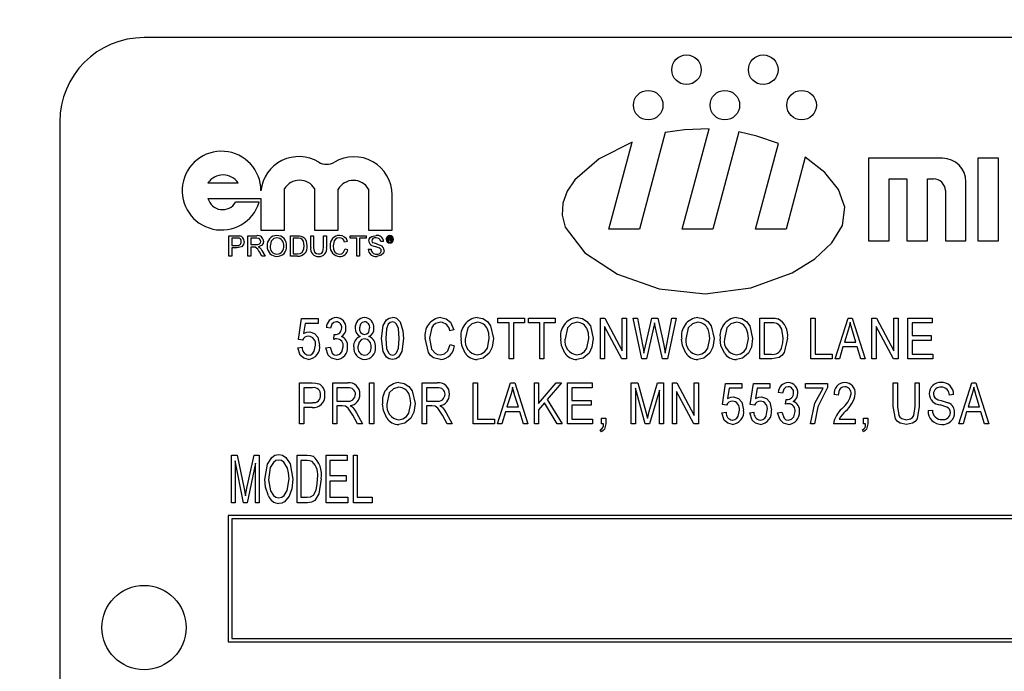
# Model space of a CAD drawing. Units: inches. Extents: x 20 to 420, y 20 to 315.
# Drawn here: x 202 to 203, y 154 to 155 of the extents above; entities that cross this region are included whole.
import ezdxf

# ---------------------------------------------------------------- set-up
doc = ezdxf.new("R2010")
doc.units = ezdxf.units.IN
doc.header["$LTSCALE"] = 40
doc.header["$MEASUREMENT"] = 0
doc.layers.add('FORMAT', color=7, linetype='Continuous')
doc.styles.add('SLDTEXTSTYLE0', font='TXT', dxfattribs={"width": 0.75})
doc.dimstyles.new('SLDDIMSTYLE1', dxfattribs={"dimtxt": 3.333333, "dimasz": 2.2, "dimexe": 0, "dimexo": 0.0625, "dimgap": 0.833333, "dimtad": 0, "dimtih": 1, "dimtoh": 1, "dimdec": 3, "dimrnd": 1e-09, "dimzin": 4, "dimdsep": 46, "dimtxsty": 'SLDTEXTSTYLE0', "dimsah": 1, "dimcen": 0.09, "dimadec": 0, "dimazin": 1, "dimtfac": 1, "dimtdec": 4, "dimtofl": 0, "dimtmove": 0, "dimatfit": 3, "dimfxl": 0, "dimfrac": 2, "dimtolj": 1, "dimtzin": 12, "dimarcsym": 0})

# ---------------------------------------------------------------- blocks, each defined once
blk = doc.blocks.new('_D_2')
at = {"layer": 'FORMAT'}
for p, q in [((192.5841, 155.774), (192.5841, 186.5495)), ((211.5841, 155.3319), (211.5841, 186.5495)), ((192.5841, 184.0495), (185.62, 184.0495)), ((211.5841, 184.0495), (192.5841, 184.0495))]:
    blk.add_line(p, q, dxfattribs=at)
for points in [[(192.5841, 184.0495), (194.7841, 183.5495), (194.7841, 184.5495)], [(211.5841, 184.0495), (209.3841, 184.5495), (209.3841, 183.5495)]]:
    blk.add_solid(points, dxfattribs=at)
at = {"layer": 'FORMAT', "insert": (172.0768, 185.6983), "char_height": 3.33333, "attachment_point": 1, "style": 'SLDTEXTSTYLE0'}
blk.add_mtext('19.000', dxfattribs=at)
blk = doc.blocks.new('_D_5')
at = {"layer": 'FORMAT'}
for p, q in [((192.5841, 155.774), (192.5841, 196.3127)), ((394.0841, 168.274), (394.0841, 196.3127)), ((192.5841, 193.8127), (285.3311, 193.8127)), ((394.0841, 193.8127), (301.3372, 193.8127))]:
    blk.add_line(p, q, dxfattribs=at)
for points in [[(192.5841, 193.8127), (194.7841, 193.3127), (194.7841, 194.3127)], [(394.0841, 193.8127), (391.8841, 194.3127), (391.8841, 193.3127)]]:
    blk.add_solid(points, dxfattribs=at)
at = {"layer": 'FORMAT', "insert": (285.3311, 195.4615), "char_height": 3.33333, "attachment_point": 1, "style": 'SLDTEXTSTYLE0'}
blk.add_mtext('201.500', dxfattribs=at)

msp = doc.modelspace()

# ---------------------------------------------------------------- linework, layer by layer
at = {"color": 7, "linetype": 'Continuous', "lineweight": 25}
for p, q in [((204.4983, 154.524), (201.7483, 154.524)), ((201.6233, 154.399), (201.6233, 153.149)), ((202.5214, 154.3832), (202.4831, 154.2401)), ((202.5465, 154.2401), (202.5863, 154.3887)), ((202.6303, 154.384), (202.5918, 154.2401)), ((202.4378, 154.2401), (202.4723, 154.369)), ((202.6552, 154.2401), (202.6892, 154.3668)), ((202.729, 154.3465), (202.7005, 154.2401)), ((202.823, 154.3451), (202.823, 154.2226)), ((202.9324, 154.3451), (202.823, 154.3451)), ((202.9849, 154.3451), (202.9849, 154.2226)), ((203.0155, 154.3451), (202.9849, 154.3451)), ((203.0155, 154.2226), (203.0155, 154.3451)), ((201.8431, 154.3086), (201.8881, 154.3086)), ((202.8536, 154.3145), (202.8799, 154.3145)), ((202.8536, 154.2226), (202.8536, 154.3145)), ((202.8799, 154.3145), (202.8799, 154.2226)), ((202.9105, 154.3145), (202.9193, 154.3145)), ((202.9105, 154.2226), (202.9105, 154.3145)), ((202.9674, 154.2226), (202.9674, 154.3101)), ((201.9568, 154.2386), (201.9568, 154.3001)), ((202.0013, 154.3001), (202.0013, 154.2386)), ((202.0363, 154.2386), (202.0363, 154.2994)), ((202.0813, 154.2994), (202.0813, 154.2386)), ((202.1164, 154.2386), (202.1164, 154.2906)), ((202.9368, 154.297), (202.9368, 154.2226)), ((201.8431, 154.2853), (201.9217, 154.2853)), ((201.9191, 154.2797), (201.8841, 154.2797)), ((201.9217, 154.2853), (201.9217, 154.2386)), ((201.8743, 154.1998), (201.8743, 154.2301)), ((201.8743, 154.2301), (201.8854, 154.2301)), ((201.9023, 154.2301), (201.9154, 154.2301)), ((201.9023, 154.1998), (201.9023, 154.2301)), ((201.9217, 154.2386), (201.9568, 154.2386)), ((201.9653, 154.1998), (201.9653, 154.2301)), ((201.9653, 154.2301), (201.9756, 154.2301)), ((201.9956, 154.2126), (201.9956, 154.2301)), ((201.9956, 154.2301), (201.9999, 154.2301)), ((201.9999, 154.2301), (201.9999, 154.2128)), ((202.0013, 154.2386), (202.0363, 154.2386)), ((202.0147, 154.2301), (202.0189, 154.2301)), ((202.0147, 154.2128), (202.0147, 154.2301)), ((202.0189, 154.2301), (202.0189, 154.2126)), ((202.0539, 154.2266), (202.0539, 154.2301)), ((202.0539, 154.2301), (202.0777, 154.2301)), ((202.0777, 154.2301), (202.0777, 154.2266)), ((202.0813, 154.2386), (202.1164, 154.2386)), ((202.4831, 154.2401), (202.4378, 154.2401)), ((202.5918, 154.2401), (202.5465, 154.2401)), ((202.7005, 154.2401), (202.6552, 154.2401)), ((201.8858, 154.2266), (201.8785, 154.2266)), ((201.8785, 154.2266), (201.8785, 154.2157)), ((201.8785, 154.2157), (201.8859, 154.2157)), ((201.9156, 154.2266), (201.9065, 154.2266)), ((201.9065, 154.2266), (201.9065, 154.2169)), ((201.9065, 154.2169), (201.9147, 154.2169)), ((201.9695, 154.2266), (201.9695, 154.2033)), ((201.9757, 154.2266), (201.9695, 154.2266)), ((202.05, 154.2217), (202.0458, 154.2207)), ((202.0637, 154.2266), (202.0539, 154.2266)), ((202.0637, 154.1998), (202.0637, 154.2266)), ((202.0777, 154.2266), (202.0679, 154.2266)), ((202.0679, 154.2266), (202.0679, 154.1998)), ((202.1037, 154.2215), (202.0994, 154.2215)), ((202.1105, 154.2279), (202.113, 154.2279)), ((202.1105, 154.2218), (202.1105, 154.2279)), ((202.1114, 154.2218), (202.1105, 154.2218)), ((202.1114, 154.2269), (202.1114, 154.2251)), ((202.113, 154.2269), (202.1114, 154.2269)), ((202.1114, 154.2251), (202.113, 154.2251)), ((202.1114, 154.224), (202.1114, 154.2218)), ((202.113, 154.224), (202.1114, 154.224)), ((202.1144, 154.2226), (202.1143, 154.2232)), ((202.1157, 154.2218), (202.1145, 154.2218)), ((202.1153, 154.2234), (202.1153, 154.2228)), ((202.1155, 154.2219), (202.1157, 154.2218)), ((202.823, 154.2226), (202.8536, 154.2226)), ((202.8799, 154.2226), (202.9105, 154.2226)), ((202.9368, 154.2226), (202.9674, 154.2226)), ((202.9849, 154.2226), (203.0155, 154.2226)), ((201.8785, 154.1998), (201.8743, 154.1998)), ((201.886, 154.2122), (201.8785, 154.2122)), ((201.8785, 154.2122), (201.8785, 154.1998)), ((201.9065, 154.1998), (201.9023, 154.1998)), ((201.9065, 154.2134), (201.9065, 154.1998)), ((201.9109, 154.2134), (201.9065, 154.2134)), ((201.9232, 154.1998), (201.9194, 154.2062)), ((201.9231, 154.2081), (201.9281, 154.1998)), ((201.9281, 154.1998), (201.9232, 154.1998)), ((201.9761, 154.1998), (201.9653, 154.1998)), ((201.9695, 154.2033), (201.9758, 154.2033)), ((202.0465, 154.2105), (202.0508, 154.2095)), ((202.0679, 154.1998), (202.0637, 154.1998)), ((202.0808, 154.2103), (202.085, 154.2103)), ((201.9773, 154.0761), (201.982, 154.1072)), ((201.982, 154.1072), (202.0064, 154.1072)), ((201.9873, 154.1001), (201.985, 154.0851)), ((202.0064, 154.1001), (201.9873, 154.1001)), ((202.0064, 154.1072), (202.0064, 154.1001)), ((202.2733, 154.108), (202.3127, 154.108)), ((202.2733, 154.1009), (202.2733, 154.108)), ((202.2899, 154.1009), (202.2733, 154.1009)), ((202.2899, 154.0473), (202.2899, 154.1009)), ((202.3127, 154.1009), (202.2962, 154.1009)), ((202.2962, 154.1009), (202.2962, 154.0473)), ((202.3127, 154.108), (202.3127, 154.1009)), ((202.3187, 154.108), (202.3581, 154.108)), ((202.3187, 154.1009), (202.3187, 154.108)), ((202.3352, 154.1009), (202.3187, 154.1009)), ((202.3352, 154.0473), (202.3352, 154.1009)), ((202.3415, 154.1009), (202.3415, 154.0473)), ((202.3581, 154.1009), (202.3415, 154.1009)), ((202.3581, 154.108), (202.3581, 154.1009)), ((202.4251, 154.0473), (202.4251, 154.108)), ((202.4251, 154.108), (202.4318, 154.108)), ((202.4318, 154.108), (202.4574, 154.0596)), ((202.4574, 154.0596), (202.4574, 154.108)), ((202.4574, 154.108), (202.4637, 154.108)), ((202.4637, 154.108), (202.4637, 154.0473)), ((202.4865, 154.0473), (202.4738, 154.108)), ((202.4738, 154.108), (202.4802, 154.108)), ((202.4802, 154.108), (202.4877, 154.0682)), ((202.492, 154.067), (202.5016, 154.108)), ((202.5016, 154.108), (202.5103, 154.108)), ((202.5071, 154.0936), (202.5055, 154.1007)), ((202.5103, 154.108), (202.5174, 154.0773)), ((202.5236, 154.069), (202.5311, 154.108)), ((202.5375, 154.108), (202.5245, 154.0473)), ((202.5311, 154.108), (202.5375, 154.108)), ((202.6616, 154.0473), (202.6616, 154.108)), ((202.6616, 154.108), (202.6787, 154.108)), ((202.6786, 154.1009), (202.6679, 154.1009)), ((202.6679, 154.1009), (202.6679, 154.0544)), ((202.7373, 154.0473), (202.7373, 154.108)), ((202.7373, 154.108), (202.7436, 154.108)), ((202.7436, 154.108), (202.7436, 154.0544)), ((202.7732, 154.0473), (202.7926, 154.108)), ((202.7926, 154.108), (202.7987, 154.108)), ((202.7987, 154.108), (202.8181, 154.0473)), ((202.828, 154.0473), (202.828, 154.108)), ((202.828, 154.108), (202.8347, 154.108)), ((202.8347, 154.108), (202.8603, 154.0596)), ((202.8603, 154.0596), (202.8603, 154.108)), ((202.8603, 154.108), (202.8666, 154.108)), ((202.8666, 154.108), (202.8666, 154.0473)), ((202.8812, 154.0473), (202.8812, 154.108)), ((202.8812, 154.108), (202.9174, 154.108)), ((202.9174, 154.1009), (202.8875, 154.1009)), ((202.8875, 154.1009), (202.8875, 154.082)), ((202.9174, 154.108), (202.9174, 154.1009)), ((202.025, 154.093), (202.0186, 154.0938)), ((202.0297, 154.0764), (202.0305, 154.0836)), ((202.0305, 154.0836), (202.0314, 154.0835)), ((202.2079, 154.0907), (202.2016, 154.0891)), ((202.457, 154.0473), (202.4314, 154.0956)), ((202.4314, 154.0956), (202.4314, 154.0473)), ((202.504, 154.0936), (202.4934, 154.0473)), ((202.5175, 154.0473), (202.5071, 154.0936)), ((202.7928, 154.0902), (202.7871, 154.0725)), ((202.8042, 154.0725), (202.7991, 154.0892)), ((202.8598, 154.0473), (202.8343, 154.0956)), ((202.8343, 154.0956), (202.8343, 154.0473)), ((201.9836, 154.0752), (201.9773, 154.0761)), ((202.2024, 154.0686), (202.2087, 154.067)), ((202.7871, 154.0725), (202.8042, 154.0725)), ((202.8875, 154.082), (202.9159, 154.082)), ((202.8875, 154.0749), (202.8875, 154.0544)), ((202.9159, 154.0749), (202.8875, 154.0749)), ((202.9159, 154.082), (202.9159, 154.0749)), ((201.9765, 154.0639), (201.9828, 154.0647)), ((202.0179, 154.0639), (202.0242, 154.0647)), ((202.4897, 154.0558), (202.492, 154.067)), ((202.6679, 154.0544), (202.6787, 154.0544)), ((202.7436, 154.0544), (202.7688, 154.0544)), ((202.7688, 154.0544), (202.7688, 154.0473)), ((202.785, 154.0655), (202.7797, 154.0473)), ((202.8062, 154.0655), (202.785, 154.0655)), ((202.8115, 154.0473), (202.8062, 154.0655)), ((202.8875, 154.0544), (202.9182, 154.0544)), ((202.9182, 154.0544), (202.9182, 154.0473)), ((202.2962, 154.0473), (202.2899, 154.0473)), ((202.3415, 154.0473), (202.3352, 154.0473)), ((202.4314, 154.0473), (202.4251, 154.0473)), ((202.4637, 154.0473), (202.457, 154.0473)), ((202.4934, 154.0473), (202.4865, 154.0473)), ((202.5245, 154.0473), (202.5175, 154.0473)), ((202.6795, 154.0473), (202.6616, 154.0473)), ((202.7688, 154.0473), (202.7373, 154.0473)), ((202.7797, 154.0473), (202.7732, 154.0473)), ((202.8181, 154.0473), (202.8115, 154.0473)), ((202.8343, 154.0473), (202.828, 154.0473)), ((202.8666, 154.0473), (202.8598, 154.0473)), ((202.9182, 154.0473), (202.8812, 154.0473)), ((201.9788, 153.951), (201.9788, 154.0117)), ((201.9788, 154.0117), (201.9975, 154.0117)), ((202.0281, 153.951), (202.0281, 154.0117)), ((202.0281, 154.0117), (202.0504, 154.0117)), ((202.0829, 153.951), (202.0829, 154.0117)), ((202.0829, 154.0117), (202.0892, 154.0117)), ((202.0892, 154.0117), (202.0892, 153.951)), ((202.161, 153.951), (202.161, 154.0117)), ((202.161, 154.0117), (202.1832, 154.0117)), ((202.2367, 153.951), (202.2367, 154.0117)), ((202.2367, 154.0117), (202.243, 154.0117)), ((202.243, 154.0117), (202.243, 153.9581)), ((202.2725, 153.951), (202.2919, 154.0117)), ((202.2919, 154.0117), (202.2981, 154.0117)), ((202.2981, 154.0117), (202.3175, 153.951)), ((202.3273, 153.951), (202.3273, 154.0117)), ((202.3273, 154.0117), (202.3336, 154.0117)), ((202.3336, 154.0117), (202.3336, 153.9815)), ((202.3336, 153.9815), (202.3594, 154.0117)), ((202.3674, 154.0117), (202.3464, 153.9871)), ((202.3594, 154.0117), (202.3674, 154.0117)), ((202.3766, 153.951), (202.3766, 154.0117)), ((202.3766, 154.0117), (202.4129, 154.0117)), ((202.4129, 154.0117), (202.4129, 154.0046)), ((202.4709, 153.951), (202.4709, 154.0117)), ((202.4709, 154.0117), (202.4807, 154.0117)), ((202.4807, 154.0117), (202.4925, 153.9687)), ((202.4976, 153.9695), (202.51, 154.0117)), ((202.51, 154.0117), (202.5189, 154.0117)), ((202.5189, 154.0117), (202.5189, 153.951)), ((202.532, 153.951), (202.532, 154.0117)), ((202.532, 154.0117), (202.5387, 154.0117)), ((202.5387, 154.0117), (202.5643, 153.9633)), ((202.5643, 154.0117), (202.5706, 154.0117)), ((202.5643, 153.9633), (202.5643, 154.0117)), ((202.5706, 154.0117), (202.5706, 153.951)), ((202.6061, 153.9798), (202.6108, 154.0109)), ((202.6108, 154.0109), (202.6352, 154.0109)), ((202.6352, 154.0109), (202.6352, 154.0038)), ((202.6475, 153.9798), (202.6522, 154.0109)), ((202.6522, 154.0109), (202.6766, 154.0109)), ((202.6766, 154.0109), (202.6766, 154.0038)), ((202.7295, 154.0038), (202.7295, 154.0109)), ((202.7295, 154.0109), (202.7618, 154.0109)), ((202.7618, 154.0109), (202.7618, 154.0051)), ((202.8596, 153.9768), (202.8596, 154.0117)), ((202.8596, 154.0117), (202.8659, 154.0117)), ((202.8659, 154.0117), (202.8659, 153.9767)), ((202.8919, 154.0117), (202.8982, 154.0117)), ((202.8919, 153.9767), (202.8919, 154.0117)), ((202.8982, 154.0117), (202.8982, 153.9768)), ((202.9566, 153.951), (202.976, 154.0117)), ((202.976, 154.0117), (202.9821, 154.0117)), ((202.9821, 154.0117), (203.0015, 153.951)), ((201.9982, 154.0046), (201.9851, 154.0046)), ((201.9851, 154.0046), (201.9851, 153.9825)), ((202.0508, 154.0046), (202.0344, 154.0046)), ((202.0344, 154.0046), (202.0344, 153.9849)), ((202.1837, 154.0046), (202.1673, 154.0046)), ((202.1673, 154.0046), (202.1673, 153.9849)), ((202.4129, 154.0046), (202.3829, 154.0046)), ((202.3829, 154.0046), (202.3829, 153.9857)), ((202.4916, 153.951), (202.4772, 154.004)), ((202.4772, 154.004), (202.4772, 153.951)), ((202.5126, 154.0011), (202.4981, 153.951)), ((202.5126, 153.951), (202.5126, 154.0011)), ((202.5383, 153.9993), (202.5383, 153.951)), ((202.5638, 153.951), (202.5383, 153.9993)), ((202.6161, 154.0038), (202.6138, 153.9888)), ((202.6352, 154.0038), (202.6161, 154.0038)), ((202.6575, 154.0038), (202.6552, 153.9888)), ((202.6766, 154.0038), (202.6575, 154.0038)), ((202.6952, 153.9967), (202.6889, 153.9975)), ((202.7555, 154.0038), (202.7295, 154.0038)), ((201.9851, 153.9825), (201.9983, 153.9825)), ((202.0344, 153.9849), (202.0492, 153.9849)), ((202.1673, 153.9849), (202.182, 153.9849)), ((202.2922, 153.9939), (202.2865, 153.9762)), ((202.3035, 153.9762), (202.2984, 153.9929)), ((202.3422, 153.9821), (202.3336, 153.972)), ((202.3611, 153.951), (202.3422, 153.9821)), ((202.3464, 153.9871), (202.3683, 153.951)), ((202.3829, 153.9857), (202.4113, 153.9857)), ((202.4113, 153.9857), (202.4113, 153.9786)), ((202.6999, 153.9801), (202.7007, 153.9873)), ((202.7007, 153.9873), (202.7016, 153.9872)), ((202.778, 153.9936), (202.7717, 153.9944)), ((202.9491, 153.9944), (202.9428, 153.9936)), ((202.9762, 153.9939), (202.9705, 153.9762)), ((202.9876, 153.9762), (202.9825, 153.9929)), ((201.9979, 153.9754), (201.9851, 153.9754)), ((201.9851, 153.9754), (201.9851, 153.951)), ((202.0424, 153.9778), (202.0344, 153.9778)), ((202.0344, 153.9778), (202.0344, 153.951)), ((202.0634, 153.9676), (202.0722, 153.951)), ((202.1753, 153.9778), (202.1673, 153.9778)), ((202.1673, 153.9778), (202.1673, 153.951)), ((202.1962, 153.9676), (202.2051, 153.951)), ((202.2844, 153.9691), (202.2791, 153.951)), ((202.3056, 153.9691), (202.2844, 153.9691)), ((202.2865, 153.9762), (202.3035, 153.9762)), ((202.3109, 153.951), (202.3056, 153.9691)), ((202.3336, 153.972), (202.3336, 153.951)), ((202.4113, 153.9786), (202.3829, 153.9786)), ((202.3829, 153.9786), (202.3829, 153.9581)), ((202.4925, 153.9687), (202.4949, 153.9597)), ((202.6053, 153.9676), (202.6116, 153.9684)), ((202.6124, 153.9789), (202.6061, 153.9798)), ((202.6467, 153.9676), (202.653, 153.9684)), ((202.6538, 153.9789), (202.6475, 153.9798)), ((202.6881, 153.9676), (202.6944, 153.9684)), ((202.9113, 153.9707), (202.9176, 153.9715)), ((202.9684, 153.9691), (202.9632, 153.951)), ((202.9896, 153.9691), (202.9684, 153.9691)), ((202.9705, 153.9762), (202.9876, 153.9762)), ((202.995, 153.951), (202.9896, 153.9691)), ((202.0651, 153.951), (202.0581, 153.964)), ((202.1979, 153.951), (202.1909, 153.964)), ((202.243, 153.9581), (202.2682, 153.9581)), ((202.2682, 153.9581), (202.2682, 153.951)), ((202.3829, 153.9581), (202.4136, 153.9581)), ((202.4136, 153.9581), (202.4136, 153.951)), ((202.4267, 153.951), (202.4267, 153.9597)), ((202.4267, 153.9597), (202.433, 153.9597)), ((202.433, 153.9597), (202.433, 153.9512)), ((202.7795, 153.9581), (202.8032, 153.9581)), ((202.8032, 153.9581), (202.8032, 153.951)), ((202.8154, 153.951), (202.8154, 153.9597)), ((202.8154, 153.9597), (202.8217, 153.9597)), ((202.8217, 153.9597), (202.8217, 153.9512)), ((201.9851, 153.951), (201.9788, 153.951)), ((202.0344, 153.951), (202.0281, 153.951)), ((202.0722, 153.951), (202.0651, 153.951)), ((202.0892, 153.951), (202.0829, 153.951)), ((202.1673, 153.951), (202.161, 153.951)), ((202.2051, 153.951), (202.1979, 153.951)), ((202.2682, 153.951), (202.2367, 153.951)), ((202.2791, 153.951), (202.2725, 153.951)), ((202.3175, 153.951), (202.3109, 153.951)), ((202.3336, 153.951), (202.3273, 153.951)), ((202.3683, 153.951), (202.3611, 153.951)), ((202.4136, 153.951), (202.3766, 153.951)), ((202.4267, 153.9392), (202.425, 153.9423)), ((202.4298, 153.951), (202.4267, 153.951)), ((202.4772, 153.951), (202.4709, 153.951)), ((202.4981, 153.951), (202.4916, 153.951)), ((202.5189, 153.951), (202.5126, 153.951)), ((202.5383, 153.951), (202.532, 153.951)), ((202.5706, 153.951), (202.5638, 153.951)), ((202.7429, 153.951), (202.7366, 153.951)), ((202.8032, 153.951), (202.7709, 153.951)), ((202.8154, 153.9392), (202.8137, 153.9423)), ((202.8186, 153.951), (202.8154, 153.951)), ((202.9632, 153.951), (202.9566, 153.951)), ((203.0015, 153.951), (202.995, 153.951)), ((201.8779, 153.834), (201.8779, 153.9047)), ((201.8779, 153.9047), (201.8865, 153.9047)), ((201.8834, 153.8961), (201.8834, 153.834)), ((201.8959, 153.834), (201.8834, 153.8961)), ((201.8865, 153.9047), (201.8966, 153.8546)), ((201.9009, 153.8555), (201.9115, 153.9047)), ((201.9115, 153.9047), (201.9193, 153.9047)), ((201.9193, 153.9047), (201.9193, 153.834)), ((201.9753, 153.834), (201.9753, 153.9047)), ((201.9753, 153.9047), (201.9903, 153.9047)), ((201.9902, 153.8965), (201.9809, 153.8965)), ((201.9809, 153.8965), (201.9809, 153.8422)), ((202.0186, 153.834), (202.0186, 153.9047)), ((202.0186, 153.9047), (202.0498, 153.9047)), ((202.0498, 153.8965), (202.0241, 153.8965)), ((202.0241, 153.8965), (202.0241, 153.8744)), ((202.0498, 153.9047), (202.0498, 153.8965)), ((202.059, 153.834), (202.059, 153.9047)), ((202.059, 153.9047), (202.0645, 153.9047)), ((202.0645, 153.9047), (202.0645, 153.8422)), ((201.9138, 153.8928), (201.9012, 153.834)), ((201.9138, 153.834), (201.9138, 153.8928)), ((202.0241, 153.8744), (202.048, 153.8744)), ((202.048, 153.8661), (202.0241, 153.8661)), ((202.0241, 153.8661), (202.0241, 153.8422)), ((202.048, 153.8744), (202.048, 153.8661)), ((201.8966, 153.8546), (201.8986, 153.8441)), ((201.9809, 153.8422), (201.9903, 153.8422)), ((202.0241, 153.8422), (202.0507, 153.8422)), ((202.0507, 153.8422), (202.0507, 153.834)), ((202.0645, 153.8422), (202.0866, 153.8422)), ((202.0866, 153.8422), (202.0866, 153.834)), ((201.8834, 153.834), (201.8779, 153.834)), ((201.9012, 153.834), (201.8959, 153.834)), ((201.9193, 153.834), (201.9138, 153.834)), ((201.991, 153.834), (201.9753, 153.834)), ((202.0507, 153.834), (202.0186, 153.834)), ((202.0866, 153.834), (202.059, 153.834)), ((201.8733, 153.8152), (201.8733, 153.6277)), ((204.3733, 153.8152), (201.8733, 153.8152)), ((204.3683, 153.8102), (201.8783, 153.8102)), ((201.8783, 153.8102), (201.8783, 153.6327)), ((201.8783, 153.6327), (204.3683, 153.6327)), ((201.8733, 153.6277), (204.3733, 153.6277))]:
    msp.add_line(p, q, dxfattribs=at)
at = {"color": 7, "linetype": 'Continuous', "lineweight": 25, "flags": 128}
for points in [[(202.5863, 154.3887), (202.5497, 154.3874), (202.5214, 154.3832)], [(202.6892, 154.3668), (202.6571, 154.3778), (202.6303, 154.384)], [(202.4723, 154.369), (202.4234, 154.3442), (202.3875, 154.3131), (202.3759, 154.296), (202.3693, 154.2783), (202.3683, 154.2604), (202.3731, 154.2426), (202.402, 154.2047), (202.4507, 154.1731), (202.5124, 154.1515), (202.5805, 154.1439), (202.6484, 154.1526), (202.7094, 154.1751), (202.743, 154.1957), (202.7685, 154.2196), (202.7841, 154.2455), (202.7877, 154.2723), (202.7785, 154.2988), (202.7583, 154.324), (202.729, 154.3465)], [(201.8854, 154.2301), (201.8879, 154.23), (201.8899, 154.2298)], [(201.9756, 154.2301), (201.9787, 154.23), (201.981, 154.2297)], [(201.981, 154.2297), (201.9836, 154.2287), (201.9854, 154.2275)], [(202.0819, 154.2222), (202.0824, 154.2249), (202.0839, 154.2273), (202.0861, 154.229), (202.0925, 154.2305)], [(201.8893, 154.2263), (201.8873, 154.2266), (201.8858, 154.2266)], [(201.8968, 154.2214), (201.8959, 154.217), (201.8929, 154.2136), (201.886, 154.2122)], [(201.9147, 154.2169), (201.9173, 154.2171), (201.9197, 154.2181), (201.9209, 154.2198), (201.9213, 154.2218)], [(201.9213, 154.2218), (201.9208, 154.2241), (201.9192, 154.2258), (201.9156, 154.2266)], [(201.9256, 154.2219), (201.9249, 154.2185), (201.9227, 154.2157), (201.9176, 154.2138)], [(201.9455, 154.227), (201.9406, 154.2258), (201.9369, 154.2223), (201.9353, 154.2145)], [(201.9807, 154.226), (201.9779, 154.2265), (201.9757, 154.2266)], [(201.9859, 154.2152), (201.9846, 154.2221), (201.983, 154.2244), (201.9807, 154.226)], [(201.983, 154.2054), (201.9855, 154.2106), (201.9859, 154.2152)], [(202.0381, 154.227), (202.035, 154.2265), (202.0322, 154.225), (202.0302, 154.2225), (202.0287, 154.2152)], [(202.0287, 154.2152), (202.0292, 154.2103), (202.0312, 154.2059), (202.0343, 154.2036), (202.038, 154.2029)], [(202.0926, 154.227), (202.0902, 154.2268), (202.0879, 154.2258), (202.0867, 154.2243), (202.0862, 154.2225)], [(202.0862, 154.2225), (202.0865, 154.2208), (202.0873, 154.2198)], [(202.0994, 154.2215), (202.0987, 154.2242), (202.0968, 154.2261), (202.0926, 154.227)], [(202.1143, 154.226), (202.1142, 154.2264), (202.1141, 154.2266), (202.1139, 154.2267), (202.113, 154.2269)], [(202.113, 154.2251), (202.1135, 154.2251), (202.1139, 154.2253)], [(202.1143, 154.2232), (202.1142, 154.2237), (202.1141, 154.2239), (202.1139, 154.224), (202.113, 154.224)], [(202.1145, 154.2218), (202.1144, 154.2222), (202.1144, 154.2226)], [(202.1151, 154.2254), (202.1148, 154.2251), (202.1145, 154.2248)], [(202.1153, 154.2262), (202.1152, 154.2257), (202.1151, 154.2254)], [(202.1153, 154.2228), (202.1153, 154.2223), (202.1155, 154.2219)], [(201.913, 154.2132), (201.9119, 154.2134), (201.9109, 154.2134)], [(201.9176, 154.2138), (201.9189, 154.213), (201.9199, 154.2123)], [(201.9199, 154.2123), (201.9218, 154.2101), (201.9231, 154.2081)], [(201.9758, 154.2033), (201.9801, 154.2037), (201.983, 154.2054)], [(201.9999, 154.2128), (202.0001, 154.209), (202.0015, 154.2054), (202.004, 154.2037), (202.007, 154.2033)], [(202.007, 154.2033), (202.0097, 154.2035), (202.0121, 154.2045), (202.0137, 154.2066), (202.0147, 154.2128)], [(202.038, 154.2029), (202.0415, 154.2035), (202.0443, 154.2055), (202.0465, 154.2105)], [(202.1045, 154.2084), (202.1033, 154.2041), (202.1002, 154.2011), (202.0935, 154.1994)], [(202.0337, 154.1025), (202.0298, 154.1016), (202.0269, 154.0989), (202.025, 154.093)], [(202.0754, 154.1025), (202.0719, 154.1015), (202.0694, 154.0988), (202.0679, 154.0933)], [(202.1007, 154.0776), (202.1031, 154.097), (202.108, 154.1053), (202.1121, 154.108), (202.1168, 154.1088)], [(202.1166, 154.1025), (202.1132, 154.1015), (202.1106, 154.0989), (202.108, 154.0921), (202.107, 154.0777)], [(202.1267, 154.0777), (202.1256, 154.0923), (202.1228, 154.0991), (202.1201, 154.1016), (202.1166, 154.1025)], [(202.128, 154.1024), (202.1323, 154.0889), (202.133, 154.0776)], [(202.1883, 154.1017), (202.1805, 154.0997), (202.1773, 154.0972), (202.175, 154.0938), (202.1716, 154.0781)], [(202.1885, 154.1088), (202.1964, 154.1071), (202.2027, 154.1021), (202.2079, 154.0907)], [(202.2427, 154.1017), (202.2344, 154.0996), (202.2284, 154.0935), (202.2248, 154.0768)], [(202.2426, 154.1088), (202.2506, 154.1073), (202.2575, 154.1029), (202.2624, 154.0963), (202.2666, 154.0776)], [(202.3905, 154.1017), (202.3822, 154.0996), (202.3762, 154.0935), (202.3727, 154.0768)], [(202.3904, 154.1088), (202.3985, 154.1073), (202.4053, 154.1029), (202.4103, 154.0963), (202.4144, 154.0776)], [(202.5055, 154.1007), (202.5047, 154.0967), (202.504, 154.0936)], [(202.5698, 154.1017), (202.5616, 154.0996), (202.5556, 154.0935), (202.552, 154.0768)], [(202.5698, 154.1088), (202.5778, 154.1073), (202.5847, 154.1029), (202.5896, 154.0963), (202.5938, 154.0776)], [(202.627, 154.1017), (202.6187, 154.0996), (202.6127, 154.0935), (202.6092, 154.0768)], [(202.6269, 154.1088), (202.635, 154.1073), (202.6418, 154.1029), (202.6468, 154.0963), (202.6509, 154.0776)], [(202.6871, 154.0997), (202.6824, 154.1007), (202.6786, 154.1009)], [(202.6787, 154.108), (202.6842, 154.1077), (202.6883, 154.1069)], [(202.6963, 154.0781), (202.6941, 154.0917), (202.6914, 154.0964), (202.6871, 154.0997)], [(202.7956, 154.1017), (202.7943, 154.0952), (202.7928, 154.0902)], [(202.7991, 154.0892), (202.7971, 154.0962), (202.7956, 154.1017)], [(201.985, 154.0851), (201.9899, 154.0871), (201.994, 154.0875)], [(201.994, 154.0875), (202.0011, 154.0852), (202.0062, 154.0796), (202.0088, 154.068)], [(202.0754, 154.0836), (202.079, 154.0846), (202.0815, 154.0873), (202.0829, 154.0929)], [(202.2603, 154.0778), (202.2595, 154.0856), (202.2577, 154.0915)], [(202.4081, 154.0778), (202.4074, 154.0856), (202.4055, 154.0915)], [(202.5875, 154.0778), (202.5867, 154.0856), (202.5848, 154.0915)], [(202.6446, 154.0778), (202.6439, 154.0856), (202.642, 154.0915)], [(202.034, 154.0773), (202.0316, 154.077), (202.0297, 154.0764)], [(202.0753, 154.0773), (202.0707, 154.076), (202.0674, 154.0725), (202.0656, 154.0652)], [(202.1168, 154.0465), (202.112, 154.0474), (202.108, 154.0501), (202.103, 154.0584), (202.1007, 154.0776)], [(202.107, 154.0777), (202.108, 154.063), (202.1108, 154.0563), (202.1134, 154.0538), (202.117, 154.0528)], [(202.133, 154.0776), (202.1305, 154.0584), (202.1256, 154.05), (202.1216, 154.0474), (202.1168, 154.0465)], [(202.117, 154.0528), (202.1204, 154.0539), (202.123, 154.0564), (202.1256, 154.0632), (202.1267, 154.0777)], [(202.188, 154.0465), (202.1775, 154.0491), (202.1733, 154.0526), (202.1701, 154.057), (202.1653, 154.0781)], [(202.1716, 154.0781), (202.1746, 154.062), (202.18, 154.0559), (202.1837, 154.0542), (202.1878, 154.0536)], [(202.1878, 154.0536), (202.194, 154.0551), (202.1988, 154.0593), (202.2024, 154.0686)], [(202.2247, 154.0561), (202.2196, 154.0672), (202.2185, 154.0769)], [(202.2425, 154.0536), (202.2487, 154.0548), (202.2538, 154.0583), (202.2575, 154.0634), (202.2603, 154.0778)], [(202.2666, 154.0776), (202.2649, 154.0649), (202.2604, 154.0558)], [(202.3725, 154.0561), (202.3675, 154.0672), (202.3664, 154.0769)], [(202.3904, 154.0536), (202.3965, 154.0548), (202.4017, 154.0583), (202.4053, 154.0634), (202.4081, 154.0778)], [(202.4144, 154.0776), (202.4127, 154.0649), (202.4083, 154.0558)], [(202.5174, 154.0773), (202.5198, 154.0653), (202.5213, 154.0558)], [(202.5213, 154.0558), (202.5225, 154.0632), (202.5236, 154.069)], [(202.5519, 154.0561), (202.5468, 154.0672), (202.5457, 154.0769)], [(202.5697, 154.0536), (202.5758, 154.0548), (202.581, 154.0583), (202.5847, 154.0634), (202.5875, 154.0778)], [(202.5938, 154.0776), (202.5921, 154.0649), (202.5876, 154.0558)], [(202.609, 154.0561), (202.604, 154.0672), (202.6029, 154.0769)], [(202.6268, 154.0536), (202.633, 154.0548), (202.6382, 154.0583), (202.6418, 154.0634), (202.6446, 154.0778)], [(202.6509, 154.0776), (202.6492, 154.0649), (202.6447, 154.0558)], [(202.7026, 154.078), (202.6978, 154.0569), (202.6945, 154.0526), (202.6901, 154.0494), (202.6795, 154.0473)], [(202.6939, 154.0633), (202.6959, 154.0715), (202.6963, 154.0781)], [(201.9921, 154.0465), (201.9851, 154.0483), (201.9798, 154.0531), (201.9765, 154.0639)], [(201.9921, 154.0528), (201.9957, 154.0537), (201.9986, 154.0559), (202.0008, 154.059), (202.0025, 154.0676)], [(202.0336, 154.0465), (202.0266, 154.0483), (202.0213, 154.0532), (202.0179, 154.0639)], [(202.0242, 154.0647), (202.0273, 154.056), (202.0301, 154.0536), (202.0337, 154.0528)], [(202.0337, 154.0528), (202.0385, 154.0543), (202.0419, 154.0579), (202.0439, 154.0655)], [(202.2604, 154.0558), (202.2515, 154.0484), (202.2426, 154.0465)], [(202.4083, 154.0558), (202.3994, 154.0484), (202.3904, 154.0465)], [(202.4877, 154.0682), (202.4889, 154.0613), (202.4897, 154.0558)], [(202.5876, 154.0558), (202.5787, 154.0484), (202.5697, 154.0465)], [(202.6447, 154.0558), (202.6359, 154.0484), (202.6269, 154.0465)], [(201.9975, 154.0117), (202.003, 154.0114), (202.0072, 154.0105)], [(202.1263, 154.0125), (202.1343, 154.011), (202.1412, 154.0066), (202.1461, 154), (202.1503, 153.9813)], [(202.1263, 154.0054), (202.1181, 154.0032), (202.1121, 153.9972), (202.1085, 153.9805)], [(202.295, 154.0054), (202.2936, 153.9989), (202.2922, 153.9939)], [(202.2984, 153.9929), (202.2964, 153.9999), (202.295, 154.0054)], [(202.7039, 154.0062), (202.7001, 154.0053), (202.6972, 154.0026), (202.6952, 153.9967)], [(202.7366, 153.951), (202.7434, 153.982), (202.7555, 154.0038)], [(202.7618, 154.0051), (202.7475, 153.9761), (202.7429, 153.951)], [(202.7876, 154.0062), (202.7843, 154.0056), (202.7815, 154.0038), (202.7795, 154.0012), (202.778, 153.9936)], [(202.9191, 153.9957), (202.9197, 153.9921), (202.9211, 153.9896)], [(202.979, 154.0054), (202.9777, 153.9989), (202.9762, 153.9939)], [(202.9825, 153.9929), (202.9805, 153.9999), (202.979, 154.0054)], [(202.1262, 153.9573), (202.1323, 153.9585), (202.1375, 153.962), (202.1412, 153.9671), (202.144, 153.9815)], [(202.144, 153.9815), (202.1432, 153.9893), (202.1414, 153.9952)], [(202.1503, 153.9813), (202.1486, 153.9686), (202.1441, 153.9595)], [(202.6138, 153.9888), (202.6187, 153.9907), (202.6228, 153.9912)], [(202.6228, 153.9912), (202.63, 153.9889), (202.635, 153.9833), (202.6376, 153.9717)], [(202.6552, 153.9888), (202.6601, 153.9907), (202.6642, 153.9912)], [(202.6642, 153.9912), (202.6714, 153.9889), (202.6764, 153.9833), (202.679, 153.9717)], [(202.7043, 153.981), (202.7018, 153.9806), (202.6999, 153.9801)], [(202.9211, 153.9896), (202.9263, 153.9868), (202.9308, 153.9855)], [(202.9308, 153.9855), (202.9367, 153.984), (202.9413, 153.9824)], [(202.0581, 153.964), (202.0513, 153.9745), (202.0473, 153.9772), (202.0424, 153.9778)], [(202.0541, 153.9782), (202.0564, 153.9768), (202.0581, 153.9754)], [(202.0581, 153.9754), (202.0612, 153.9712), (202.0634, 153.9676)], [(202.1084, 153.9597), (202.1033, 153.9709), (202.1022, 153.9806)], [(202.1909, 153.964), (202.1842, 153.9745), (202.1802, 153.9772), (202.1753, 153.9778)], [(202.187, 153.9782), (202.1893, 153.9768), (202.1909, 153.9754)], [(202.1909, 153.9754), (202.1941, 153.9712), (202.1962, 153.9676)], [(202.4949, 153.9597), (202.4964, 153.9652), (202.4976, 153.9695)], [(202.6209, 153.9502), (202.614, 153.9519), (202.6087, 153.9568), (202.6053, 153.9676)], [(202.6209, 153.9565), (202.6245, 153.9574), (202.6275, 153.9596), (202.6296, 153.9627), (202.6313, 153.9713)], [(202.6623, 153.9502), (202.6554, 153.9519), (202.6501, 153.9568), (202.6467, 153.9676)], [(202.6623, 153.9565), (202.6659, 153.9574), (202.6689, 153.9596), (202.671, 153.9627), (202.6727, 153.9713)], [(202.7038, 153.9502), (202.6968, 153.952), (202.6916, 153.9569), (202.6881, 153.9676)], [(202.6944, 153.9684), (202.6976, 153.9597), (202.7004, 153.9573), (202.7039, 153.9565)], [(202.7039, 153.9565), (202.7087, 153.958), (202.7122, 153.9616), (202.7141, 153.9692)], [(202.879, 153.9502), (202.8698, 153.952), (202.8658, 153.9546), (202.863, 153.9583), (202.8596, 153.9768)], [(202.8659, 153.9767), (202.8677, 153.9636), (202.8695, 153.9609), (202.8721, 153.9588), (202.8785, 153.9573)], [(202.8785, 153.9573), (202.8852, 153.9586), (202.888, 153.9605), (202.8899, 153.9633), (202.8919, 153.9767)], [(202.8982, 153.9768), (202.8949, 153.9585), (202.892, 153.9548), (202.8881, 153.9521), (202.879, 153.9502)], [(202.9443, 153.9677), (202.944, 153.9703), (202.943, 153.9727), (202.9413, 153.9746), (202.9391, 153.976), (202.9292, 153.9792)], [(202.1441, 153.9595), (202.1352, 153.9521), (202.1263, 153.9502)], [(202.433, 153.9512), (202.4313, 153.9434), (202.4293, 153.941), (202.4267, 153.9392)], [(202.8217, 153.9512), (202.8201, 153.9434), (202.8181, 153.941), (202.8154, 153.9392)], [(201.9275, 153.8684), (201.9312, 153.8915), (201.9377, 153.9013), (201.9425, 153.9045), (201.9483, 153.9057)], [(201.9483, 153.8974), (201.9439, 153.8965), (201.9402, 153.8939), (201.9355, 153.8862), (201.9331, 153.8683)], [(201.9483, 153.9057), (201.9539, 153.9045), (201.9587, 153.9014), (201.965, 153.8919), (201.9689, 153.8693)], [(201.9611, 153.8855), (201.9557, 153.8943), (201.9523, 153.8966), (201.9483, 153.8974)], [(201.9977, 153.8951), (201.9936, 153.8963), (201.9902, 153.8965)], [(201.9903, 153.9047), (201.9951, 153.9044), (201.9988, 153.9034)], [(201.9634, 153.8695), (201.9628, 153.8785), (201.9611, 153.8855)], [(201.9328, 153.8441), (201.9284, 153.8574), (201.9275, 153.8684)], [(201.9331, 153.8683), (201.9358, 153.8516), (201.9405, 153.8446), (201.944, 153.8422), (201.9482, 153.8413)], [(201.9482, 153.8413), (201.9525, 153.8422), (201.9561, 153.8447), (201.9608, 153.8521), (201.9634, 153.8695)], [(201.9689, 153.8693), (201.9675, 153.8547), (201.9636, 153.8439)], [(202.0112, 153.8697), (202.0078, 153.8471), (202.0017, 153.8374), (201.9967, 153.8347), (201.991, 153.834)], [(202.0036, 153.8525), (202.0053, 153.8622), (202.0057, 153.8698)], [(201.8986, 153.8441), (201.8999, 153.8505), (201.9009, 153.8555)], [(201.9903, 153.8422), (201.9954, 153.8429), (201.9998, 153.8454), (202.0036, 153.8525)], [(201.9636, 153.8439), (201.9565, 153.8355), (201.9525, 153.8336), (201.9482, 153.833)]]:
    msp.add_lwpolyline(points, dxfattribs=at)
at = {"color": 7, "linetype": 'Continuous', "lineweight": 25}
for centre, radius in [((202.5529, 154.4763), 0.0219), ((202.6667, 154.4763), 0.0219), ((202.4961, 154.4238), 0.0219), ((202.6098, 154.4238), 0.0219), ((202.7236, 154.4238), 0.0219), ((201.7483, 153.649), 0.0625)]:
    msp.add_circle(centre, radius, dxfattribs=at)
for centre, radius, start, end in [((201.7483, 154.399), 0.125, 90, 180), ((201.8633, 154.297), 0.0584, 0, 342.7621), ((201.978, 154.2909), 0.0566, 58.6897, 173.8903), ((202.0597, 154.2906), 0.0566, 0, 120.8404), ((202.0192, 154.3586), 0.0225, 238.6897, 300.8404), ((202.9324, 154.3101), 0.035, 0, 90), ((201.8656, 154.2928), 0.0275, 35.1414, 144.8586), ((201.979, 154.2864), 0.0261, 31.5949, 148.4051), ((202.0588, 154.2861), 0.0261, 30.5922, 149.4078), ((202.9193, 154.297), 0.0175, 0, 90), ((201.8648, 154.2913), 0.0225, 195.4391, 328.9214), ((201.8888, 154.2218), 0.00807, 356.8255, 81.8701), ((201.9172, 154.2219), 0.00837, 359.9454, 102.4517), ((201.9453, 154.2161), 0.0144, 89.5386, 186.304), ((201.9454, 154.216), 0.0145, 355.4938, 89.7933), ((202.0382, 154.2166), 0.0139, 89.5026, 185.792), ((202.0388, 154.2189), 0.0116, 13.6424, 92.3134), ((202.0939, 154.2208), 0.00982, 4.4768, 98.5366), ((202.1128, 154.2248), 0.00551, 89.6687, 179.7681), ((202.1128, 154.2248), 0.00471, 89.4172, 179.7475), ((202.1128, 154.2248), 0.00551, 0.4244, 90.3362), ((202.1128, 154.2248), 0.00471, 0.4159, 90.1947), ((201.887, 154.2211), 0.00554, 258.0878, 1.2976), ((201.8876, 154.2217), 0.00496, 355.2666, 70.2247), ((201.9454, 154.2138), 0.0144, 177.0854, 269.9456), ((201.9456, 154.2133), 0.0104, 173.261, 268.7616), ((201.9455, 154.2137), 0.0143, 269.5967, 4.6869), ((201.9449, 154.2135), 0.0107, 272.4895, 7.3496), ((201.945, 154.2164), 0.0106, 351.9491, 87.7018), ((201.9769, 154.2131), 0.0134, 266.5133, 8.5832), ((201.9741, 154.216), 0.0161, 356.6168, 45.2813), ((202.0384, 154.2135), 0.0141, 173.2353, 270.1686), ((202.0383, 154.2194), 0.0076, 10.3554, 91.0657), ((202.0892, 154.2223), 0.00728, 181.3007, 247.3686), ((202.144, 154.3783), 0.1725, 250.5177, 254.201), ((202.0608, 154.1227), 0.1006, 67.5646, 74.7444), ((202.0967, 154.2083), 0.00784, 0.4934, 70.824), ((202.1128, 154.2249), 0.00551, 180.5161, 270.3965), ((202.1128, 154.2249), 0.00471, 180.6552, 270.5381), ((202.1128, 154.2249), 0.00551, 269.7493, 359.7085), ((202.1128, 154.2249), 0.0047, 269.7059, 359.6835), ((202.1135, 154.2262), 0.00179, 0.6715, 103.6085), ((202.1136, 154.2259), 0.000762, 300.0222, 5.0186), ((202.1141, 154.2237), 0.00122, 347.4382, 67.597), ((201.9066, 154.201), 0.0138, 21.8478, 62.1973), ((202.0066, 154.2105), 0.0112, 169.0825, 273.9104), ((202.0081, 154.2104), 0.0111, 266.3186, 11.3987), ((202.0387, 154.2116), 0.0123, 268.5758, 349.819), ((202.092, 154.2105), 0.0112, 181.0983, 277.7081), ((202.0927, 154.2105), 0.00767, 181.9462, 274.2851), ((202.0942, 154.2088), 0.00603, 261.0878, 353.6744), ((202.0959, 154.2081), 0.00427, 0.6584, 75.9109), ((202.034, 154.0935), 0.0153, 91.8376, 178.6355), ((202.0329, 154.0939), 0.0149, 356.5192, 87.8144), ((202.0333, 154.0942), 0.00826, 353.836, 87.3666), ((202.0758, 154.0945), 0.0142, 91.802, 185.8134), ((202.0746, 154.0942), 0.0146, 354.8172, 87.19), ((202.0744, 154.094), 0.00859, 352.7557, 83.3186), ((202.117, 154.0962), 0.0126, 29.4976, 90.8495), ((202.1911, 154.0827), 0.0262, 95.7385, 190.1479), ((202.1876, 154.0876), 0.0141, 5.905, 87.1972), ((202.2453, 154.0817), 0.0272, 95.7358, 190.235), ((202.2424, 154.0851), 0.0166, 22.6792, 88.9485), ((202.3932, 154.0817), 0.0272, 95.7358, 190.235), ((202.3902, 154.0851), 0.0166, 22.6792, 88.9485), ((202.5725, 154.0817), 0.0272, 95.7358, 190.235), ((202.5695, 154.0851), 0.0166, 22.6792, 88.9485), ((202.6297, 154.0817), 0.0272, 95.7358, 190.235), ((202.6267, 154.0851), 0.0166, 22.6792, 88.9485), ((202.6753, 154.0825), 0.0277, 350.6338, 61.7908), ((202.032, 154.093), 0.00949, 266.3601, 2.3667), ((202.034, 154.0925), 0.0138, 300.233, 1.9486), ((202.074, 154.092), 0.0125, 174.9861, 246.1572), ((202.0763, 154.092), 0.00846, 171.273, 264.3056), ((202.0767, 154.092), 0.0126, 294.6374, 3.7237), ((201.9925, 154.0715), 0.0097, 91.8012, 157.5128), ((201.9911, 154.0697), 0.0116, 349.8398, 84.3314), ((202.0334, 154.0668), 0.0105, 353.2144, 86.7389), ((202.0363, 154.0675), 0.014, 352.4234, 70.5763), ((202.0739, 154.0667), 0.0148, 109.5246, 186.0719), ((202.0743, 154.0663), 0.011, 352.9068, 84.9962), ((202.0764, 154.0664), 0.0153, 354.5369, 68.7836), ((202.2445, 154.0735), 0.02, 170.5833, 264.1935), ((202.3924, 154.0735), 0.02, 170.5833, 264.1935), ((202.5717, 154.0735), 0.02, 170.5833, 264.1935), ((202.6289, 154.0735), 0.02, 170.5833, 264.1935), ((201.9939, 154.0639), 0.0112, 175.8458, 260.4476), ((201.9902, 154.0653), 0.0188, 275.9661, 8.3614), ((202.0327, 154.064), 0.0175, 272.8358, 5.1442), ((202.0762, 154.0636), 0.017, 174.6074, 267.4202), ((202.0764, 154.0638), 0.011, 172.6089, 264.8083), ((202.0744, 154.0637), 0.0109, 275.2837, 6.5902), ((202.0749, 154.0633), 0.0168, 271.999, 5.5912), ((202.1869, 154.0683), 0.0218, 272.7836, 356.5999), ((202.2423, 154.0675), 0.021, 213.1225, 270.8513), ((202.3901, 154.0675), 0.021, 213.1225, 270.8513), ((202.5694, 154.0675), 0.021, 213.1225, 270.8513), ((202.6266, 154.0675), 0.021, 213.1225, 270.8513), ((202.6808, 154.0682), 0.014, 261.426, 339.1622), ((202.0007, 153.9959), 0.016, 353.6361, 66.0016), ((202.0527, 153.9963), 0.0156, 355.2313, 98.6793), ((202.129, 153.9854), 0.0272, 95.7358, 190.235), ((202.1856, 153.9963), 0.0156, 355.2313, 98.6793), ((202.7042, 153.9971), 0.0153, 91.8376, 178.6355), ((202.7032, 153.9976), 0.0149, 356.5192, 87.8144), ((202.7882, 153.9959), 0.0166, 91.3041, 185.2743), ((202.7875, 153.9968), 0.0157, 355.2729, 88.9349), ((202.9292, 153.9962), 0.0163, 85.5571, 181.1462), ((202.9315, 153.9949), 0.0176, 358.1163, 93.4954), ((202.0002, 153.9947), 0.0101, 354.9803, 101.5869), ((202.0522, 153.9949), 0.00975, 359.9328, 98.2529), ((202.126, 153.9888), 0.0166, 22.6792, 88.9485), ((202.1851, 153.9949), 0.00975, 359.9328, 98.2529), ((202.7022, 153.9966), 0.00949, 266.3601, 2.3667), ((202.7035, 153.9979), 0.00826, 353.836, 87.3666), ((202.7043, 153.9962), 0.0138, 300.233, 1.9486), ((202.7607, 154.0027), 0.0369, 307.8746, 348.946), ((202.7873, 153.9965), 0.00967, 354.6058, 88.0206), ((202.7604, 154.0026), 0.0434, 311.1207, 350.5783), ((202.9303, 153.9966), 0.0175, 182.501, 266.4313), ((202.9291, 153.9955), 0.00999, 81.2427, 178.8609), ((202.9314, 153.994), 0.0114, 357.5988, 93.8741), ((201.9998, 153.9923), 0.0169, 263.6264, 6.2227), ((201.9999, 153.9929), 0.0104, 261.1101, 5.0696), ((202.0515, 153.9952), 0.0105, 257.4108, 358.8111), ((202.0525, 153.994), 0.0159, 275.9786, 3.5713), ((202.1843, 153.9952), 0.0105, 257.4108, 358.8111), ((202.1853, 153.994), 0.0159, 275.9786, 3.5713), ((202.6213, 153.9752), 0.0097, 91.8012, 157.5128), ((202.6199, 153.9734), 0.0116, 349.8398, 84.3314), ((202.6627, 153.9752), 0.0097, 91.8012, 157.5128), ((202.6613, 153.9734), 0.0116, 349.8398, 84.3314), ((202.7037, 153.9705), 0.0105, 353.2144, 86.7389), ((202.7066, 153.9711), 0.014, 352.4234, 70.5763), ((202.9357, 153.9685), 0.0149, 357.5614, 68.1401), ((202.1282, 153.9772), 0.02, 170.5833, 264.1935), ((202.6227, 153.9675), 0.0112, 175.8458, 260.4476), ((202.619, 153.9689), 0.0188, 275.9661, 8.3614), ((202.6641, 153.9675), 0.0112, 175.8458, 260.4476), ((202.6604, 153.9689), 0.0188, 275.9661, 8.3614), ((202.7029, 153.9677), 0.0175, 272.8358, 5.1442), ((202.8077, 153.9454), 0.0372, 130.8667, 171.3171), ((202.8243, 153.9321), 0.0518, 133.1539, 149.8632), ((202.9307, 153.9697), 0.0195, 176.9298, 272.5166), ((202.9315, 153.9713), 0.014, 179.1573, 272.2185), ((202.933, 153.9678), 0.0176, 265.2111, 0.3027), ((202.9336, 153.968), 0.0107, 261.8199, 358.7353), ((202.1259, 153.9712), 0.021, 213.1225, 270.8513), ((202.4217, 153.9499), 0.00818, 293.3058, 8.1718), ((202.8105, 153.9499), 0.00818, 293.3058, 8.1718), ((201.9785, 153.8751), 0.0277, 349.0774, 46.0612), ((201.9753, 153.8756), 0.0364, 350.6783, 49.8438), ((201.949, 153.8503), 0.0173, 200.8966, 267.514)]:
    msp.add_arc(centre, radius, start, end, dxfattribs=at)

# ---------------------------------------------------------------- dimensions: what is measured, and where the dimension line sits
at = {"layer": 'FORMAT'}
dim = msp.add_linear_dim(base=(394.0841, 193.8127), p1=(192.5841, 153.774), p2=(394.0841, 166.274), dimstyle='SLDDIMSTYLE1', dxfattribs=at)
dim.commit()
dim.dimension.update_dxf_attribs({"geometry": '_D_5', "text_midpoint": (293.3341, 193.8127), "dimtype": 160})
dim = msp.add_linear_dim(base=(211.5841, 184.0495), p1=(192.5841, 153.774), p2=(211.5841, 153.3319), angle=0, dimstyle='SLDDIMSTYLE1', dxfattribs=at)
dim.commit()
dim.dimension.update_dxf_attribs({"geometry": '_D_2', "text_midpoint": (178.8484, 184.0495), "dimtype": 160})

doc.saveas('drawing.dxf')
